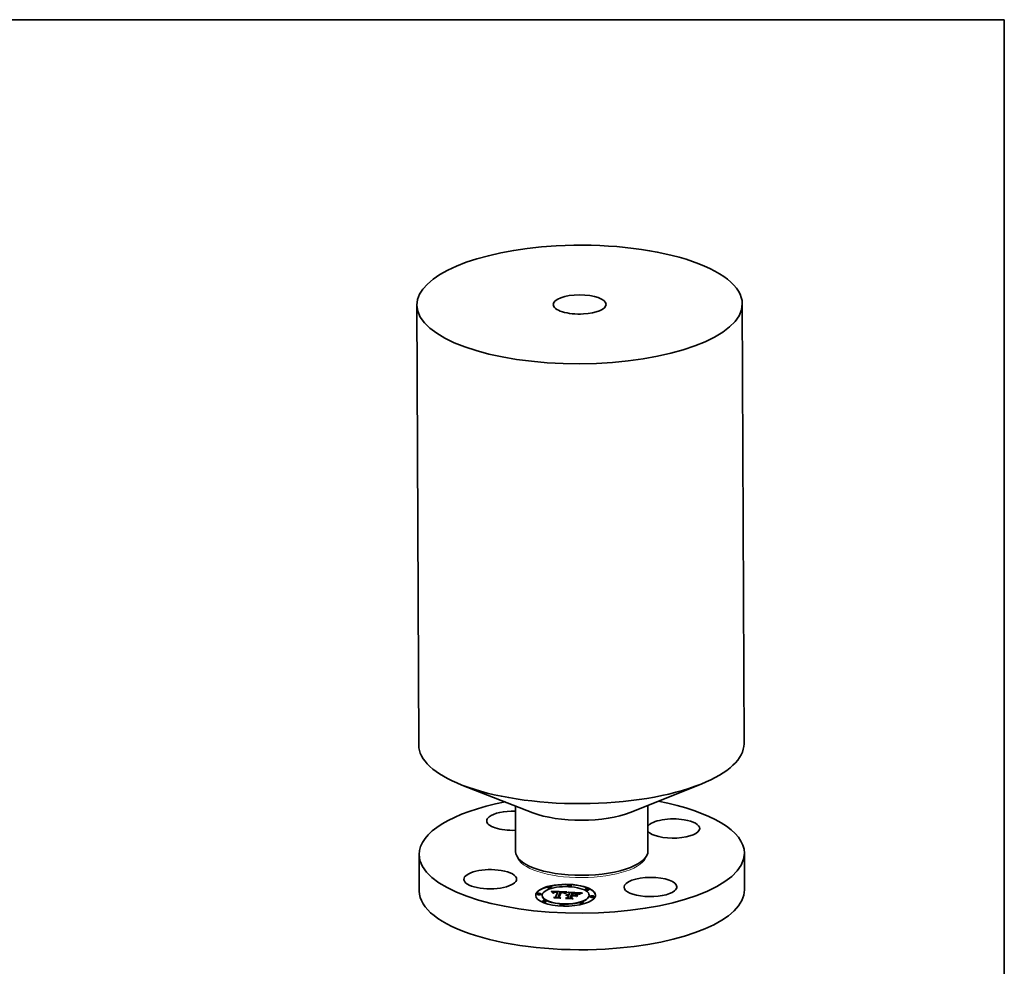
# Model space of a CAD drawing. Extents: x 0 to 10.8, y 0 to 8.2.
# Drawn here: x 5.4 to 10.8, y 3.1 to 8.2 of the extents above; entities that cross this region are included whole.
import ezdxf

# ---------------------------------------------------------------- set-up
doc = ezdxf.new("R2010")
doc.units = 0
doc.header["$MEASUREMENT"] = 0
doc.layers.get('0').update_dxf_attribs({"lineweight": 13})
doc.layers.add('1', color=7, linetype='Continuous', lineweight=13)

msp = doc.modelspace()

# ---------------------------------------------------------------- linework, layer by layer
at = {"color": 7, "lineweight": 35, "ltscale": 0.03937}
for p, q in [((7.543638, 6.691481), (7.553024, 4.289825)), ((9.319723, 6.698419), (9.329108, 4.296763))]:
    msp.add_line(p, q, dxfattribs=at)
at = {"color": 7, "lineweight": 35, "ltscale": 0.010404}
for p, q in [((8.176955, 3.91976), (7.789309, 4.071171)), ((8.708088, 3.921835), (9.094539, 4.076271))]:
    msp.add_line(p, q, dxfattribs=at)
at = {"color": 7, "lineweight": 35, "ltscale": 0.006221}
for p, q in [((8.081006, 3.957236), (8.081978, 3.708389)), ((8.803742, 3.960061), (8.804714, 3.711212))]:
    msp.add_line(p, q, dxfattribs=at)
at = {"color": 7, "lineweight": 35, "ltscale": 0.004989}
for p, q in [((7.555361, 3.691661), (7.556141, 3.492091)), ((9.331446, 3.6986), (9.332226, 3.49903))]:
    msp.add_line(p, q, dxfattribs=at)
at = {"color": 7, "lineweight": 35, "ltscale": 0.000171}
for p, q in [((8.184487, 3.61693), (8.17812, 3.619417)), ((8.702915, 3.618952), (8.709262, 3.621489)), ((8.401007, 3.482894), (8.394161, 3.483252))]:
    msp.add_line(p, q, dxfattribs=at)
at = {"color": 7, "lineweight": 35, "ltscale": 4.5e-05}
for p, q in [((8.257696, 3.509814), (8.257689, 3.511604)), ((8.2775, 3.509891), (8.277493, 3.511681)), ((8.365975, 3.520309), (8.365968, 3.522099)), ((8.38578, 3.520386), (8.385773, 3.522176)), ((8.462184, 3.499882), (8.462177, 3.501672)), ((8.481988, 3.499959), (8.481981, 3.501749)), ((8.200773, 3.474545), (8.200766, 3.476334)), ((8.220578, 3.474622), (8.220571, 3.476412)), ((8.226543, 3.467057), (8.226536, 3.468847)), ((8.289179, 3.482956), (8.289186, 3.481166)), ((8.289711, 3.483415), (8.289718, 3.481625)), ((8.290283, 3.483834), (8.29029, 3.482045)), ((8.300487, 3.459351), (8.300494, 3.457562)), ((8.31051, 3.485028), (8.310517, 3.483238)), ((8.311266, 3.486963), (8.311273, 3.485173)), ((8.314474, 3.458462), (8.314481, 3.456672)), ((8.328394, 3.484896), (8.328401, 3.483106)), ((8.364986, 3.471641), (8.364993, 3.469851)), ((8.366722, 3.471837), (8.366729, 3.470047)), ((8.36678, 3.456841), (8.366787, 3.455051)), ((8.368588, 3.471964), (8.368595, 3.470174)), ((8.370581, 3.472024), (8.370588, 3.470234)), ((8.371112, 3.467938), (8.371119, 3.466148)), ((8.371384, 3.468634), (8.371391, 3.466844)), ((8.371858, 3.469847), (8.371865, 3.468057)), ((8.372704, 3.472015), (8.372711, 3.470225)), ((8.376955, 3.482905), (8.376962, 3.481115)), ((8.380917, 3.456154), (8.380924, 3.454365)), ((8.386841, 3.471328), (8.386848, 3.469538)), ((8.389733, 3.46748), (8.38974, 3.46569)), ((8.391153, 3.471119), (8.39116, 3.469329)), ((8.39292, 3.471033), (8.392927, 3.469243)), ((8.395314, 3.481776), (8.395321, 3.479987)), ((8.397374, 3.481703), (8.39916, 3.481644)), ((8.403593, 3.470515), (8.4036, 3.468725)), ((8.419726, 3.473649), (8.419733, 3.471859)), ((8.438653, 3.478301), (8.436995, 3.477569)), ((8.483998, 3.468063), (8.483991, 3.469853)), ((8.489963, 3.460498), (8.489956, 3.462288)), ((8.509767, 3.460576), (8.50976, 3.462366)), ((8.228553, 3.435161), (8.228546, 3.436951)), ((8.248357, 3.435239), (8.24835, 3.437028)), ((8.324761, 3.414734), (8.324754, 3.416524)), ((8.344565, 3.414811), (8.344558, 3.416601)), ((8.433041, 3.425229), (8.433034, 3.427019)), ((8.452845, 3.425306), (8.452838, 3.427096))]:
    msp.add_line(p, q, dxfattribs=at)
at = {"color": 7, "lineweight": 35, "ltscale": 3.2e-05}
for p, q in [((8.278324, 3.489934), (8.277426, 3.490868)), ((8.292819, 3.484064), (8.291729, 3.483432)), ((8.302742, 3.485389), (8.301476, 3.485397)), ((8.327529, 3.486369), (8.326242, 3.486393)), ((8.328812, 3.486336), (8.327529, 3.486369)), ((8.330093, 3.486295), (8.328812, 3.486336)), ((8.33137, 3.486245), (8.330093, 3.486295)), ((8.332644, 3.486188), (8.33137, 3.486245)), ((8.360985, 3.466904), (8.359853, 3.467511)), ((8.360551, 3.470643), (8.360556, 3.469344)), ((8.362059, 3.484748), (8.363246, 3.485215)), ((8.367167, 3.470048), (8.365903, 3.470009)), ((8.368452, 3.470045), (8.367167, 3.470048)), ((8.368752, 3.468695), (8.370048, 3.468682)), ((8.404423, 3.480756), (8.403145, 3.480812)), ((8.411759, 3.480291), (8.410475, 3.480392)), ((8.434308, 3.477511), (8.434313, 3.476218)), ((8.436194, 3.480852), (8.435027, 3.480341))]:
    msp.add_line(p, q, dxfattribs=at)
at = {"color": 7, "lineweight": 35, "ltscale": 0.002122}
msp.add_line((8.277426, 3.490868), (8.362209, 3.487013), dxfattribs=at)
at = {"color": 7, "lineweight": 35, "ltscale": 3.1e-05}
for p, q in [((8.279161, 3.489019), (8.278324, 3.489934)), ((8.291547, 3.484555), (8.291552, 3.483299)), ((8.29517, 3.487406), (8.293939, 3.487286)), ((8.298729, 3.486007), (8.299973, 3.486056)), ((8.333551, 3.484667), (8.334798, 3.484594)), ((8.338154, 3.485735), (8.33691, 3.485876)), ((8.340058, 3.483316), (8.338812, 3.483495)), ((8.362059, 3.484748), (8.362064, 3.483511)), ((8.363246, 3.485215), (8.364401, 3.485618)), ((8.364658, 3.46993), (8.363433, 3.469809)), ((8.365903, 3.470009), (8.364658, 3.46993)), ((8.366027, 3.485171), (8.364858, 3.484734)), ((8.367496, 3.468672), (8.368752, 3.468695)), ((8.432953, 3.475418), (8.431917, 3.474715)), ((8.435838, 3.47825), (8.435843, 3.477014))]:
    msp.add_line(p, q, dxfattribs=at)
at = {"color": 7, "lineweight": 35, "ltscale": 3e-05}
for p, q in [((8.279939, 3.488124), (8.279161, 3.489019)), ((8.301476, 3.485397), (8.300286, 3.48538)), ((8.341256, 3.483114), (8.340058, 3.483316)), ((8.35824, 3.469636), (8.359331, 3.470174)), ((8.361045, 3.469446), (8.35988, 3.469203)), ((8.362229, 3.469648), (8.361045, 3.469446)), ((8.363433, 3.469809), (8.362229, 3.469648)), ((8.366282, 3.468613), (8.367496, 3.468672)), ((8.412951, 3.480185), (8.411759, 3.480291)), ((8.418089, 3.481417), (8.416925, 3.481631)), ((8.421099, 3.479263), (8.422201, 3.478792)), ((8.429693, 3.474453), (8.430621, 3.475233)), ((8.434044, 3.47987), (8.432977, 3.479307)), ((8.445741, 3.481799), (8.446842, 3.481298))]:
    msp.add_line(p, q, dxfattribs=at)
at = {"color": 7, "lineweight": 35, "ltscale": 0.001993}
msp.add_line((8.279179, 3.488999), (8.358831, 3.485377), dxfattribs=at)
at = {"color": 7, "lineweight": 35, "ltscale": 2.8e-05}
for p, q in [((8.280657, 3.487248), (8.279939, 3.488124)), ((8.292239, 3.484857), (8.292243, 3.48373)), ((8.300286, 3.48538), (8.299171, 3.485338)), ((8.341202, 3.483969), (8.342309, 3.483749)), ((8.343513, 3.482636), (8.342408, 3.482887)), ((8.357278, 3.46903), (8.35824, 3.469636)), ((8.359331, 3.470174), (8.359336, 3.469067)), ((8.362884, 3.468223), (8.363976, 3.468388)), ((8.363976, 3.468388), (8.365109, 3.468518)), ((8.414051, 3.480075), (8.412951, 3.480185)), ((8.431917, 3.474715), (8.431036, 3.47402)), ((8.439348, 3.479699), (8.439353, 3.478586))]:
    msp.add_line(p, q, dxfattribs=at)
at = {"color": 7, "lineweight": 35, "ltscale": 2.7e-05}
for p, q in [((8.281315, 3.486393), (8.280657, 3.487248)), ((8.292799, 3.487134), (8.291751, 3.486951)), ((8.29649, 3.485826), (8.297569, 3.485931)), ((8.335962, 3.484517), (8.337042, 3.484436)), ((8.340377, 3.485395), (8.33931, 3.485575)), ((8.344571, 3.482361), (8.343513, 3.482636)), ((8.361833, 3.468021), (8.362884, 3.468223)), ((8.364401, 3.485618), (8.364406, 3.484548)), ((8.370031, 3.467975), (8.368966, 3.467981)), ((8.370819, 3.469931), (8.369757, 3.470002)), ((8.371112, 3.467938), (8.370031, 3.467975)), ((8.38974, 3.46569), (8.390814, 3.465638)), ((8.395321, 3.479987), (8.3964, 3.479948)), ((8.419733, 3.471859), (8.420785, 3.471562)), ((8.430621, 3.475233), (8.430625, 3.474152)), ((8.435027, 3.480341), (8.434044, 3.47987)), ((8.442084, 3.483134), (8.441071, 3.48276))]:
    msp.add_line(p, q, dxfattribs=at)
at = {"color": 7, "lineweight": 35, "ltscale": 2.6e-05}
for p, q in [((8.281913, 3.485557), (8.281315, 3.486393)), ((8.299171, 3.485338), (8.298133, 3.485272)), ((8.310513, 3.484439), (8.311273, 3.485173)), ((8.33135, 3.48404), (8.330298, 3.484056)), ((8.332372, 3.484011), (8.33135, 3.48404)), ((8.345583, 3.482062), (8.344571, 3.482361)), ((8.360823, 3.467784), (8.361833, 3.468021)), ((8.366879, 3.467899), (8.365859, 3.467812)), ((8.367915, 3.467956), (8.366879, 3.467899)), ((8.368966, 3.467981), (8.367915, 3.467956)), ((8.371858, 3.469847), (8.370819, 3.469931)), ((8.41912, 3.481188), (8.418089, 3.481417)), ((8.441071, 3.48276), (8.440115, 3.482403)), ((8.441328, 3.480409), (8.441333, 3.479367))]:
    msp.add_line(p, q, dxfattribs=at)
at = {"color": 7, "lineweight": 35, "ltscale": 2.4e-05}
for p, q in [((8.282451, 3.484741), (8.281913, 3.485557)), ((8.298133, 3.485272), (8.297171, 3.48518)), ((8.36193, 3.467148), (8.360985, 3.466904)), ((8.426802, 3.476677), (8.426117, 3.47735)), ((8.440115, 3.482403), (8.439217, 3.482062)), ((8.443459, 3.481109), (8.443463, 3.480149))]:
    msp.add_line(p, q, dxfattribs=at)
at = {"color": 7, "lineweight": 35, "ltscale": 2.3e-05}
for p, q in [((8.282929, 3.483945), (8.282451, 3.484741)), ((8.290794, 3.486735), (8.289911, 3.486482)), ((8.294577, 3.485532), (8.295492, 3.485693)), ((8.342245, 3.484981), (8.341356, 3.485198)), ((8.420018, 3.480945), (8.41912, 3.481188)), ((8.424696, 3.478547), (8.423959, 3.47907)), ((8.425415, 3.477973), (8.424696, 3.478547)), ((8.426117, 3.47735), (8.425415, 3.477973)), ((8.428236, 3.476444), (8.427469, 3.475955)), ((8.429009, 3.476938), (8.428236, 3.476444)), ((8.439217, 3.482062), (8.438375, 3.481736))]:
    msp.add_line(p, q, dxfattribs=at)
at = {"color": 7, "lineweight": 35, "ltscale": 2.2e-05}
for p, q in [((8.283346, 3.483169), (8.282929, 3.483945)), ((8.289911, 3.486482), (8.289085, 3.486189)), ((8.343263, 3.483475), (8.344087, 3.483144)), ((8.35824, 3.469636), (8.358244, 3.468776)), ((8.361833, 3.468021), (8.361837, 3.467124)), ((8.362884, 3.468223), (8.362887, 3.467361)), ((8.420841, 3.480669), (8.420018, 3.480945)), ((8.421646, 3.480344), (8.420841, 3.480669)), ((8.422434, 3.479969), (8.421646, 3.480344)), ((8.423205, 3.479545), (8.422434, 3.479969)), ((8.423959, 3.47907), (8.423205, 3.479545)), ((8.429751, 3.477404), (8.429009, 3.476938)), ((8.445741, 3.481799), (8.445744, 3.480932))]:
    msp.add_line(p, q, dxfattribs=at)
at = {"color": 7, "lineweight": 35, "ltscale": 3.6e-05}
for p, q in [((8.284553, 3.482371), (8.283346, 3.483169)), ((8.290894, 3.484215), (8.2909, 3.482763)), ((8.295474, 3.484922), (8.294062, 3.484559)), ((8.334795, 3.483888), (8.333363, 3.48397)), ((8.335576, 3.485999), (8.334154, 3.486103)), ((8.339787, 3.484169), (8.341202, 3.483969)), ((8.356985, 3.48223), (8.356991, 3.480777)), ((8.358302, 3.482956), (8.359587, 3.483618)), ((8.361901, 3.471044), (8.361907, 3.469593)), ((8.415628, 3.481831), (8.414197, 3.482016)), ((8.421154, 3.4787), (8.419776, 3.4791)), ((8.4317, 3.476002), (8.432929, 3.476761)), ((8.4317, 3.476002), (8.431705, 3.474548))]:
    msp.add_line(p, q, dxfattribs=at)
at = {"color": 7, "lineweight": 35, "ltscale": 1.8e-05}
for p, q in [((8.284918, 3.482991), (8.284553, 3.482371)), ((8.285341, 3.483571), (8.284918, 3.482991)), ((8.285821, 3.484109), (8.285341, 3.483571)), ((8.286359, 3.484607), (8.285821, 3.484109)), ((8.287825, 3.481344), (8.288237, 3.48192)), ((8.288237, 3.48192), (8.288687, 3.482458)), ((8.288687, 3.482458), (8.289179, 3.482956)), ((8.289179, 3.482956), (8.289711, 3.483415)), ((8.289711, 3.483415), (8.290283, 3.483834)), ((8.290283, 3.483834), (8.290894, 3.484215)), ((8.290894, 3.484215), (8.291547, 3.484555)), ((8.297569, 3.485931), (8.297572, 3.485218)), ((8.325827, 3.453598), (8.32583, 3.452887)), ((8.332221, 3.484736), (8.332224, 3.484015)), ((8.333551, 3.484667), (8.333554, 3.483959)), ((8.334798, 3.484594), (8.334801, 3.483887)), ((8.335962, 3.484517), (8.335965, 3.483797)), ((8.344401, 3.48421), (8.343758, 3.484491)), ((8.344782, 3.482755), (8.345348, 3.482307)), ((8.352003, 3.481855), (8.351382, 3.481456)), ((8.352623, 3.482238), (8.352003, 3.481855)), ((8.353244, 3.482603), (8.352623, 3.482238)), ((8.353867, 3.482951), (8.353244, 3.482603)), ((8.35449, 3.483283), (8.353867, 3.482951)), ((8.367496, 3.468672), (8.367499, 3.467933)), ((8.368752, 3.468695), (8.368755, 3.467976)), ((8.370048, 3.468682), (8.37005, 3.467974)), ((8.393474, 3.450312), (8.393477, 3.449602)), ((8.39916, 3.481644), (8.399163, 3.48094)), ((8.40394, 3.46679), (8.403943, 3.46608)), ((8.409499, 3.481165), (8.409502, 3.480461)), ((8.432396, 3.478983), (8.431782, 3.478631)), ((8.436864, 3.481131), (8.436194, 3.480852))]:
    msp.add_line(p, q, dxfattribs=at)
at = {"color": 7, "lineweight": 35, "ltscale": 1.9e-05}
for p, q in [((8.286955, 3.485064), (8.286359, 3.484607)), ((8.287608, 3.48548), (8.286955, 3.485064)), ((8.291547, 3.484555), (8.292239, 3.484857)), ((8.292239, 3.484857), (8.292971, 3.485119)), ((8.295492, 3.485693), (8.295495, 3.484925)), ((8.29649, 3.485826), (8.296493, 3.485077)), ((8.337042, 3.484436), (8.337045, 3.483696)), ((8.338041, 3.484351), (8.338044, 3.483587)), ((8.343758, 3.484491), (8.343046, 3.484745)), ((8.349525, 3.480158), (8.348907, 3.479692)), ((8.350143, 3.480608), (8.349525, 3.480158)), ((8.350763, 3.481041), (8.350143, 3.480608)), ((8.351382, 3.481456), (8.350763, 3.481041)), ((8.362209, 3.487013), (8.361535, 3.486671)), ((8.366282, 3.468613), (8.366285, 3.467848)), ((8.431782, 3.478631), (8.431137, 3.47825))]:
    msp.add_line(p, q, dxfattribs=at)
at = {"color": 7, "lineweight": 35, "ltscale": 2e-05}
for p, q in [((8.288318, 3.485855), (8.287608, 3.48548)), ((8.339787, 3.484169), (8.33979, 3.483355)), ((8.343263, 3.483475), (8.343266, 3.482692)), ((8.344087, 3.483144), (8.344782, 3.482755)), ((8.360823, 3.467784), (8.360826, 3.46699)), ((8.365109, 3.468518), (8.365112, 3.467723)), ((8.431137, 3.47825), (8.43046, 3.477841)), ((8.437591, 3.481426), (8.436864, 3.481131))]:
    msp.add_line(p, q, dxfattribs=at)
at = {"color": 7, "lineweight": 35, "ltscale": 4.6e-05}
for p, q in [((8.289663, 3.481255), (8.287825, 3.481344)), ((8.39916, 3.481644), (8.400989, 3.481578)), ((8.410936, 3.482343), (8.409106, 3.482484)), ((8.416369, 3.480413), (8.418184, 3.480074)), ((8.435838, 3.47825), (8.437518, 3.47898))]:
    msp.add_line(p, q, dxfattribs=at)
at = {"color": 7, "lineweight": 35, "ltscale": 1.5e-05}
for p, q in [((8.288237, 3.48192), (8.288239, 3.481324)), ((8.290001, 3.481759), (8.289663, 3.481255)), ((8.290376, 3.482228), (8.290001, 3.481759)), ((8.290788, 3.482664), (8.290376, 3.482228)), ((8.29124, 3.483065), (8.290788, 3.482664)), ((8.291729, 3.483432), (8.29124, 3.483065)), ((8.346487, 3.482741), (8.346038, 3.48316)), ((8.346886, 3.482288), (8.346487, 3.482741)), ((8.347237, 3.4818), (8.346886, 3.482288)), ((8.347539, 3.481278), (8.347237, 3.4818)), ((8.347793, 3.480721), (8.347539, 3.481278)), ((8.418184, 3.480074), (8.418186, 3.479466)), ((8.419761, 3.479691), (8.419763, 3.479103))]:
    msp.add_line(p, q, dxfattribs=at)
at = {"color": 7, "lineweight": 35, "ltscale": 2.1e-05}
for p, q in [((8.289085, 3.486189), (8.288318, 3.485855)), ((8.294577, 3.485532), (8.29458, 3.484692)), ((8.341202, 3.483969), (8.341205, 3.483122)), ((8.343046, 3.484745), (8.342245, 3.484981)), ((8.342309, 3.483749), (8.342313, 3.482906)), ((8.363976, 3.468388), (8.36398, 3.46756)), ((8.423065, 3.478276), (8.423691, 3.477716)), ((8.43046, 3.477841), (8.429751, 3.477404)), ((8.438375, 3.481736), (8.437591, 3.481426))]:
    msp.add_line(p, q, dxfattribs=at)
at = {"color": 7, "lineweight": 35, "ltscale": 2.9e-05}
for p, q in [((8.288687, 3.482458), (8.288692, 3.481302)), ((8.293939, 3.487286), (8.292799, 3.487134)), ((8.297569, 3.485931), (8.298729, 3.486007)), ((8.334798, 3.484594), (8.335962, 3.484517)), ((8.33931, 3.485575), (8.338154, 3.485735)), ((8.342408, 3.482887), (8.341256, 3.483114)), ((8.358735, 3.468918), (8.357611, 3.468593)), ((8.35988, 3.469203), (8.358735, 3.468918)), ((8.363246, 3.485215), (8.363251, 3.484057)), ((8.365109, 3.468518), (8.366282, 3.468613)), ((8.437518, 3.47898), (8.437523, 3.477802))]:
    msp.add_line(p, q, dxfattribs=at)
at = {"color": 7, "lineweight": 35, "ltscale": 1.4e-05}
for p, q in [((8.289309, 3.481272), (8.289718, 3.481625)), ((8.357611, 3.468593), (8.357278, 3.46903)), ((8.393476, 3.449878), (8.393969, 3.449578)), ((8.421099, 3.479263), (8.421101, 3.478715))]:
    msp.add_line(p, q, dxfattribs=at)
at = {"color": 7, "lineweight": 35, "ltscale": 0.000284}
msp.add_line((8.289413, 3.456813), (8.300487, 3.459351), dxfattribs=at)
at = {"color": 7, "lineweight": 35, "ltscale": 0.000809}
msp.add_line((8.321716, 3.455244), (8.289413, 3.456813), dxfattribs=at)
at = {"color": 7, "lineweight": 35, "ltscale": 1.3e-05}
msp.add_line((8.289718, 3.481625), (8.290143, 3.481937), dxfattribs=at)
at = {"color": 7, "lineweight": 35, "ltscale": 2.5e-05}
for p, q in [((8.291751, 3.486951), (8.290794, 3.486735)), ((8.292971, 3.485119), (8.292975, 3.484126)), ((8.295492, 3.485693), (8.29649, 3.485826)), ((8.333363, 3.48397), (8.332372, 3.484011)), ((8.337042, 3.484436), (8.338041, 3.484351)), ((8.341356, 3.485198), (8.340377, 3.485395)), ((8.342309, 3.483749), (8.343263, 3.483475)), ((8.348907, 3.479692), (8.347998, 3.48013)), ((8.359853, 3.467511), (8.360823, 3.467784)), ((8.362889, 3.467361), (8.36193, 3.467148)), ((8.363864, 3.467542), (8.362889, 3.467361)), ((8.364854, 3.467693), (8.363864, 3.467542)), ((8.365859, 3.467812), (8.364854, 3.467693)), ((8.41506, 3.479961), (8.414051, 3.480075)), ((8.422201, 3.478792), (8.423065, 3.478276)), ((8.427469, 3.475955), (8.426802, 3.476677))]:
    msp.add_line(p, q, dxfattribs=at)
at = {"color": 7, "lineweight": 35, "ltscale": 3.9e-05}
for p, q in [((8.293323, 3.454466), (8.291968, 3.455242)), ((8.304194, 3.486032), (8.305764, 3.485968)), ((8.355636, 3.481439), (8.356985, 3.48223)), ((8.36338, 3.471377), (8.363386, 3.469803)), ((8.407632, 3.480582), (8.406073, 3.480671)), ((8.414197, 3.482016), (8.412633, 3.482187)), ((8.418325, 3.479441), (8.416802, 3.47972)), ((8.432929, 3.476761), (8.434308, 3.477511))]:
    msp.add_line(p, q, dxfattribs=at)
at = {"color": 7, "lineweight": 35, "ltscale": 0.000847}
msp.add_line((8.291968, 3.455242), (8.325827, 3.453598), dxfattribs=at)
at = {"color": 7, "lineweight": 35, "ltscale": 3.3e-05}
for p, q in [((8.294062, 3.484559), (8.292819, 3.484064)), ((8.296492, 3.487493), (8.29517, 3.487406)), ((8.299973, 3.486056), (8.301299, 3.486076)), ((8.305782, 3.487381), (8.30447, 3.487451)), ((8.307118, 3.487297), (8.305782, 3.487381)), ((8.320098, 3.458109), (8.320103, 3.45678)), ((8.332221, 3.484736), (8.333551, 3.484667)), ((8.33691, 3.485876), (8.335576, 3.485999)), ((8.338812, 3.483495), (8.33752, 3.48365)), ((8.359331, 3.470174), (8.360551, 3.470643)), ((8.360839, 3.484215), (8.362059, 3.484748)), ((8.360839, 3.484215), (8.360844, 3.48291)), ((8.364858, 3.484734), (8.363655, 3.484239)), ((8.369757, 3.470002), (8.368452, 3.470045)), ((8.370048, 3.468682), (8.371384, 3.468634)), ((8.371384, 3.468634), (8.371858, 3.469847)), ((8.371391, 3.466844), (8.371865, 3.468057)), ((8.416925, 3.481631), (8.415628, 3.481831)), ((8.423691, 3.477716), (8.422459, 3.478238)), ((8.430621, 3.475233), (8.4317, 3.476002))]:
    msp.add_line(p, q, dxfattribs=at)
at = {"color": 7, "lineweight": 35, "ltscale": 4.1e-05}
for p, q in [((8.292971, 3.485119), (8.294577, 3.485532)), ((8.354253, 3.480583), (8.355636, 3.481439)), ((8.357142, 3.480868), (8.355741, 3.480016)), ((8.36338, 3.471377), (8.364986, 3.471641)), ((8.400223, 3.480912), (8.398577, 3.480955)), ((8.406073, 3.480671), (8.404423, 3.480756)), ((8.418184, 3.480074), (8.419761, 3.479691))]:
    msp.add_line(p, q, dxfattribs=at)
at = {"color": 7, "lineweight": 35, "ltscale": 0.000904}
msp.add_line((8.329443, 3.452712), (8.293323, 3.454466), dxfattribs=at)
at = {"color": 7, "lineweight": 35, "ltscale": 4.3e-05}
for p, q in [((8.297171, 3.48518), (8.295474, 3.484922)), ((8.355741, 3.480016), (8.354305, 3.479105)), ((8.412633, 3.482187), (8.410936, 3.482343))]:
    msp.add_line(p, q, dxfattribs=at)
at = {"color": 7, "lineweight": 35, "ltscale": 0.000119}
msp.add_line((8.295861, 3.456499), (8.300494, 3.457562), dxfattribs=at)
at = {"color": 7, "lineweight": 35, "ltscale": 3.5e-05}
for p, q in [((8.297905, 3.487549), (8.296492, 3.487493)), ((8.301299, 3.486076), (8.302705, 3.486069)), ((8.305502, 3.485297), (8.304085, 3.485355)), ((8.30986, 3.487088), (8.308477, 3.487199)), ((8.311266, 3.486963), (8.30986, 3.487088)), ((8.336182, 3.483781), (8.334795, 3.483888)), ((8.358302, 3.482956), (8.358308, 3.481543)), ((8.359587, 3.483618), (8.360839, 3.484215)), ((8.360551, 3.470643), (8.361901, 3.471044)), ((8.36242, 3.483683), (8.36115, 3.483069)), ((8.403145, 3.480812), (8.401745, 3.480865)), ((8.419761, 3.479691), (8.421099, 3.479263)), ((8.422459, 3.478238), (8.421154, 3.4787)), ((8.431036, 3.47402), (8.429693, 3.474453)), ((8.434144, 3.476128), (8.432953, 3.475418))]:
    msp.add_line(p, q, dxfattribs=at)
at = {"color": 7, "lineweight": 35, "ltscale": 3.8e-05}
for p, q in [((8.29941, 3.487572), (8.297905, 3.487549)), ((8.334154, 3.486103), (8.332644, 3.486188)), ((8.352839, 3.479662), (8.352845, 3.478139)), ((8.354253, 3.480583), (8.354259, 3.479074)), ((8.356985, 3.48223), (8.358302, 3.482956)), ((8.359848, 3.482394), (8.358512, 3.481661)), ((8.361901, 3.471044), (8.36338, 3.471377)), ((8.401745, 3.480865), (8.400223, 3.480912)), ((8.435492, 3.476845), (8.434144, 3.476128))]:
    msp.add_line(p, q, dxfattribs=at)
at = {"color": 7, "lineweight": 35, "ltscale": 1.7e-05}
for p, q in [((8.298729, 3.486007), (8.298732, 3.48531)), ((8.299973, 3.486056), (8.299976, 3.485369)), ((8.301299, 3.486076), (8.301301, 3.485395)), ((8.302705, 3.486069), (8.302708, 3.485389)), ((8.304194, 3.486032), (8.304197, 3.485351)), ((8.305764, 3.485968), (8.305767, 3.485283)), ((8.309995, 3.485736), (8.309998, 3.485055)), ((8.344995, 3.483894), (8.344401, 3.48421)), ((8.355113, 3.483598), (8.35449, 3.483283)), ((8.400989, 3.481578), (8.400992, 3.480888)), ((8.402861, 3.481502), (8.402864, 3.480823)), ((8.404777, 3.481419), (8.404779, 3.480737)), ((8.406734, 3.481327), (8.406737, 3.480633)), ((8.412027, 3.480958), (8.412029, 3.480267)), ((8.414317, 3.480708), (8.41432, 3.480045)), ((8.432977, 3.479307), (8.432396, 3.478983))]:
    msp.add_line(p, q, dxfattribs=at)
at = {"color": 7, "lineweight": 35, "ltscale": 4e-05}
for p, q in [((8.301005, 3.487564), (8.29941, 3.487572)), ((8.358512, 3.481661), (8.357142, 3.480868))]:
    msp.add_line(p, q, dxfattribs=at)
at = {"color": 7, "lineweight": 35, "ltscale": 0.000689}
for p, q in [((8.300487, 3.459351), (8.31051, 3.485028)), ((8.300494, 3.457562), (8.310517, 3.483238))]:
    msp.add_line(p, q, dxfattribs=at)
at = {"color": 7, "lineweight": 35, "ltscale": 4.2e-05}
for p, q in [((8.302693, 3.487523), (8.301005, 3.487564)), ((8.352839, 3.479662), (8.354253, 3.480583)), ((8.356233, 3.451411), (8.354738, 3.452193)), ((8.364401, 3.485618), (8.366027, 3.485171)), ((8.434308, 3.477511), (8.435838, 3.47825)), ((8.436995, 3.477569), (8.435492, 3.476845))]:
    msp.add_line(p, q, dxfattribs=at)
at = {"color": 7, "lineweight": 35, "ltscale": 4.4e-05}
for p, q in [((8.30447, 3.487451), (8.302693, 3.487523)), ((8.309995, 3.485736), (8.311266, 3.486963)), ((8.338041, 3.484351), (8.339787, 3.484169)), ((8.352836, 3.478134), (8.351089, 3.478455)), ((8.354305, 3.479105), (8.352836, 3.478134)), ((8.364986, 3.471641), (8.366722, 3.471837)), ((8.398577, 3.480955), (8.396808, 3.480994)), ((8.416802, 3.47972), (8.41506, 3.479961)), ((8.417061, 3.462024), (8.415374, 3.462501)), ((8.419726, 3.473649), (8.421413, 3.473172))]:
    msp.add_line(p, q, dxfattribs=at)
at = {"color": 7, "lineweight": 35, "ltscale": 3.7e-05}
for p, q in [((8.302705, 3.486069), (8.304194, 3.486032)), ((8.328401, 3.483106), (8.3299, 3.483043)), ((8.355636, 3.481439), (8.355642, 3.479953)), ((8.36115, 3.483069), (8.359848, 3.482394)), ((8.4091, 3.480489), (8.407632, 3.480582)), ((8.419776, 3.4791), (8.418325, 3.479441))]:
    msp.add_line(p, q, dxfattribs=at)
at = {"color": 7, "lineweight": 35, "ltscale": 3.4e-05}
for p, q in [((8.304085, 3.485355), (8.302742, 3.485389)), ((8.308477, 3.487199), (8.307118, 3.487297)), ((8.33752, 3.48365), (8.336182, 3.483781)), ((8.359587, 3.483618), (8.359592, 3.482254)), ((8.363655, 3.484239), (8.36242, 3.483683)), ((8.386916, 3.455653), (8.386921, 3.454282)), ((8.410475, 3.480392), (8.4091, 3.480489)), ((8.432929, 3.476761), (8.432934, 3.475406))]:
    msp.add_line(p, q, dxfattribs=at)
at = {"color": 7, "lineweight": 35, "ltscale": 0.000125}
msp.add_line((8.31051, 3.485028), (8.305502, 3.485297), dxfattribs=at)
at = {"color": 7, "lineweight": 35, "ltscale": 0.000106}
msp.add_line((8.305764, 3.485968), (8.309995, 3.485736), dxfattribs=at)
at = {"color": 7, "lineweight": 35, "ltscale": 0.000758}
msp.add_line((8.326242, 3.486393), (8.314474, 3.458462), dxfattribs=at)
at = {"color": 7, "lineweight": 35, "ltscale": 0.000198}
msp.add_line((8.314474, 3.458462), (8.321716, 3.455244), dxfattribs=at)
at = {"color": 7, "lineweight": 35, "ltscale": 7.4e-05}
msp.add_line((8.314481, 3.456672), (8.317201, 3.455463), dxfattribs=at)
at = {"color": 7, "lineweight": 35, "ltscale": 0.000722}
msp.add_line((8.317897, 3.458006), (8.328394, 3.484896), dxfattribs=at)
at = {"color": 7, "lineweight": 35, "ltscale": 0.000227}
for p, q in [((8.325827, 3.453598), (8.317897, 3.458006)), ((8.376955, 3.482905), (8.368711, 3.486697))]:
    msp.add_line(p, q, dxfattribs=at)
at = {"color": 7, "lineweight": 35, "ltscale": 0.000682}
msp.add_line((8.318477, 3.457684), (8.328401, 3.483106), dxfattribs=at)
at = {"color": 7, "lineweight": 35, "ltscale": 0.000697}
msp.add_line((8.330298, 3.484056), (8.320098, 3.458109), dxfattribs=at)
at = {"color": 7, "lineweight": 35, "ltscale": 0.00027}
msp.add_line((8.320098, 3.458109), (8.329443, 3.452712), dxfattribs=at)
at = {"color": 7, "lineweight": 35, "ltscale": 7e-06}
for p, q in [((8.325829, 3.453013), (8.326067, 3.452876)), ((8.371116, 3.466854), (8.371391, 3.466844)), ((8.423065, 3.478276), (8.423066, 3.477981))]:
    msp.add_line(p, q, dxfattribs=at)
at = {"color": 7, "lineweight": 35, "ltscale": 9.6e-05}
msp.add_line((8.328394, 3.484896), (8.332221, 3.484736), dxfattribs=at)
at = {"color": 7, "lineweight": 35, "ltscale": 1.6e-05}
for p, q in [((8.344087, 3.483144), (8.344089, 3.482486)), ((8.345542, 3.483544), (8.344995, 3.483894)), ((8.346038, 3.48316), (8.345542, 3.483544)), ((8.347998, 3.48013), (8.347793, 3.480721)), ((8.416369, 3.480413), (8.416371, 3.47978))]:
    msp.add_line(p, q, dxfattribs=at)
at = {"color": 7, "lineweight": 35, "ltscale": 1.1e-05}
msp.add_line((8.344782, 3.482755), (8.344784, 3.482298), dxfattribs=at)
at = {"color": 7, "lineweight": 35, "ltscale": 8e-06}
msp.add_line((8.345348, 3.482307), (8.345583, 3.482062), dxfattribs=at)
at = {"color": 7, "lineweight": 35, "ltscale": 4e-06}
for p, q in [((8.345348, 3.482307), (8.345348, 3.482131)), ((8.366576, 3.47003), (8.366729, 3.470047))]:
    msp.add_line(p, q, dxfattribs=at)
at = {"color": 7, "lineweight": 35, "ltscale": 5.3e-05}
for p, q in [((8.351089, 3.478455), (8.352839, 3.479662)), ((8.370581, 3.472024), (8.372704, 3.472015)), ((8.370588, 3.470234), (8.372711, 3.470225)), ((8.439348, 3.479699), (8.441328, 3.480409)), ((8.442436, 3.479785), (8.440467, 3.47904))]:
    msp.add_line(p, q, dxfattribs=at)
at = {"color": 7, "lineweight": 35, "ltscale": 0.000328}
msp.add_line((8.353949, 3.454046), (8.36678, 3.456841), dxfattribs=at)
at = {"color": 7, "lineweight": 35, "ltscale": 0.000869}
msp.add_line((8.388656, 3.452361), (8.353949, 3.454046), dxfattribs=at)
at = {"color": 7, "lineweight": 35, "ltscale": 0.00097}
msp.add_line((8.354738, 3.452193), (8.393474, 3.450312), dxfattribs=at)
at = {"color": 7, "lineweight": 35, "ltscale": 0.000178}
msp.add_line((8.361535, 3.486671), (8.355113, 3.483598), dxfattribs=at)
at = {"color": 7, "lineweight": 35, "ltscale": 0.001024}
msp.add_line((8.397161, 3.449423), (8.356233, 3.451411), dxfattribs=at)
at = {"color": 7, "lineweight": 35, "ltscale": 0.000156}
msp.add_line((8.360674, 3.45372), (8.366787, 3.455051), dxfattribs=at)
at = {"color": 7, "lineweight": 35, "ltscale": 4.7e-05}
for p, q in [((8.366722, 3.471837), (8.368588, 3.471964)), ((8.366729, 3.470047), (8.368595, 3.470174)), ((8.400989, 3.481578), (8.402861, 3.481502))]:
    msp.add_line(p, q, dxfattribs=at)
at = {"color": 7, "lineweight": 35, "ltscale": 0.000298}
for p, q in [((8.36678, 3.456841), (8.371112, 3.467938)), ((8.366787, 3.455051), (8.371119, 3.466148))]:
    msp.add_line(p, q, dxfattribs=at)
at = {"color": 7, "lineweight": 35, "ltscale": 5e-05}
for p, q in [((8.368588, 3.471964), (8.370581, 3.472024)), ((8.368595, 3.470174), (8.370588, 3.470234))]:
    msp.add_line(p, q, dxfattribs=at)
at = {"color": 7, "lineweight": 35, "ltscale": 0.001836}
msp.add_line((8.368711, 3.486697), (8.442084, 3.483134), dxfattribs=at)
at = {"color": 7, "lineweight": 35, "ltscale": 0.000292}
for p, q in [((8.372704, 3.472015), (8.376955, 3.482905)), ((8.372711, 3.470225), (8.376962, 3.481115))]:
    msp.add_line(p, q, dxfattribs=at)
at = {"color": 7, "lineweight": 35, "ltscale": 0.001623}
msp.add_line((8.37306, 3.484697), (8.437899, 3.481547), dxfattribs=at)
at = {"color": 7, "lineweight": 35, "ltscale": 0.000349}
msp.add_line((8.385995, 3.469161), (8.380917, 3.456154), dxfattribs=at)
at = {"color": 7, "lineweight": 35, "ltscale": 0.000215}
msp.add_line((8.380917, 3.456154), (8.388656, 3.452361), dxfattribs=at)
at = {"color": 7, "lineweight": 35, "ltscale": 0.000103}
msp.add_line((8.380924, 3.454365), (8.384611, 3.452557), dxfattribs=at)
at = {"color": 7, "lineweight": 35, "ltscale": 0.000323}
msp.add_line((8.385028, 3.455429), (8.389733, 3.46748), dxfattribs=at)
at = {"color": 7, "lineweight": 35, "ltscale": 0.000247}
msp.add_line((8.393474, 3.450312), (8.385028, 3.455429), dxfattribs=at)
at = {"color": 7, "lineweight": 35, "ltscale": 0.000285}
msp.add_line((8.385599, 3.455083), (8.38974, 3.46569), dxfattribs=at)
at = {"color": 7, "lineweight": 35, "ltscale": 0.000405}
msp.add_line((8.402181, 3.468374), (8.385995, 3.469161), dxfattribs=at)
at = {"color": 7, "lineweight": 35, "ltscale": 0.000324}
msp.add_line((8.391556, 3.483405), (8.386841, 3.471328), dxfattribs=at)
at = {"color": 7, "lineweight": 35, "ltscale": 0.000108}
for p, q in [((8.386841, 3.471328), (8.391153, 3.471119)), ((8.386848, 3.469538), (8.39116, 3.469329))]:
    msp.add_line(p, q, dxfattribs=at)
at = {"color": 7, "lineweight": 35, "ltscale": 0.000296}
msp.add_line((8.391227, 3.466698), (8.386916, 3.455653), dxfattribs=at)
at = {"color": 7, "lineweight": 35, "ltscale": 0.0003}
msp.add_line((8.386916, 3.455653), (8.397161, 3.449423), dxfattribs=at)
at = {"color": 7, "lineweight": 35, "ltscale": 0.000356}
msp.add_line((8.389733, 3.46748), (8.40394, 3.46679), dxfattribs=at)
at = {"color": 7, "lineweight": 35, "ltscale": 0.000286}
for p, q in [((8.391153, 3.471119), (8.395314, 3.481776)), ((8.39116, 3.469329), (8.395321, 3.479987))]:
    msp.add_line(p, q, dxfattribs=at)
at = {"color": 7, "lineweight": 35, "ltscale": 0.000363}
msp.add_line((8.405718, 3.465994), (8.391227, 3.466698), dxfattribs=at)
at = {"color": 7, "lineweight": 35, "ltscale": 6.5e-05}
msp.add_line((8.394161, 3.483252), (8.391556, 3.483405), dxfattribs=at)
at = {"color": 7, "lineweight": 35, "ltscale": 0.000267}
for p, q in [((8.396808, 3.480994), (8.39292, 3.471033)), ((8.39292, 3.471033), (8.403593, 3.470515)), ((8.392927, 3.469243), (8.4036, 3.468725))]:
    msp.add_line(p, q, dxfattribs=at)
at = {"color": 7, "lineweight": 35, "ltscale": 5.2e-05}
for p, q in [((8.395314, 3.481776), (8.397374, 3.481703)), ((8.407143, 3.482611), (8.405046, 3.482724)), ((8.414317, 3.480708), (8.416369, 3.480413))]:
    msp.add_line(p, q, dxfattribs=at)
at = {"color": 7, "lineweight": 35, "ltscale": 0.000101}
msp.add_line((8.405046, 3.482724), (8.401007, 3.482894), dxfattribs=at)
at = {"color": 7, "lineweight": 35, "ltscale": 0.000283}
msp.add_line((8.412385, 3.463514), (8.402181, 3.468374), dxfattribs=at)
at = {"color": 7, "lineweight": 35, "ltscale": 4.8e-05}
msp.add_line((8.402861, 3.481502), (8.404777, 3.481419), dxfattribs=at)
at = {"color": 7, "lineweight": 35, "ltscale": 0.000339}
msp.add_line((8.403593, 3.470515), (8.416606, 3.474326), dxfattribs=at)
at = {"color": 7, "lineweight": 35, "ltscale": 0.000318}
msp.add_line((8.4036, 3.468725), (8.415816, 3.472303), dxfattribs=at)
at = {"color": 7, "lineweight": 35, "ltscale": 4.9e-05}
for p, q in [((8.40394, 3.46679), (8.405718, 3.465994)), ((8.404777, 3.481419), (8.406734, 3.481327)), ((8.409106, 3.482484), (8.407143, 3.482611)), ((8.437518, 3.47898), (8.439348, 3.479699)), ((8.440467, 3.47904), (8.438653, 3.478301))]:
    msp.add_line(p, q, dxfattribs=at)
at = {"color": 7, "lineweight": 35, "ltscale": 6.9e-05}
msp.add_line((8.406734, 3.481327), (8.409499, 3.481165), dxfattribs=at)
at = {"color": 7, "lineweight": 35, "ltscale": 6.3e-05}
msp.add_line((8.409499, 3.481165), (8.412027, 3.480958), dxfattribs=at)
at = {"color": 7, "lineweight": 35, "ltscale": 5.8e-05}
msp.add_line((8.412027, 3.480958), (8.414317, 3.480708), dxfattribs=at)
at = {"color": 7, "lineweight": 35, "ltscale": 0.00029}
msp.add_line((8.416606, 3.474326), (8.412385, 3.463514), dxfattribs=at)
at = {"color": 7, "lineweight": 35, "ltscale": 0.000299}
for p, q in [((8.415374, 3.462501), (8.419726, 3.473649)), ((8.421413, 3.473172), (8.417061, 3.462024))]:
    msp.add_line(p, q, dxfattribs=at)
at = {"color": 7, "lineweight": 35, "ltscale": 0.000256}
msp.add_line((8.41601, 3.462321), (8.419733, 3.471859), dxfattribs=at)
at = {"color": 7, "lineweight": 35, "ltscale": 1.2e-05}
msp.add_line((8.422201, 3.478792), (8.422202, 3.478329), dxfattribs=at)
at = {"color": 7, "lineweight": 35, "ltscale": 5.6e-05}
for p, q in [((8.441328, 3.480409), (8.443459, 3.481109)), ((8.444561, 3.480538), (8.442436, 3.479785))]:
    msp.add_line(p, q, dxfattribs=at)
at = {"color": 7, "lineweight": 35, "ltscale": 6e-05}
for p, q in [((8.443459, 3.481109), (8.445741, 3.481799)), ((8.446842, 3.481298), (8.444561, 3.480538))]:
    msp.add_line(p, q, dxfattribs=at)
at = {"color": 7, "lineweight": 35, "ltscale": 0.03937}
for centre, major_axis, start_param, end_param in [((8.43168, 6.69495), (-0.888042, -0.00347), 4.85479928, 6.28318145), ((8.43168, 6.69495), (-0.888042, -0.00347), 3.14158879, 4.85479928), ((8.43168, 6.69495), (-0.144163, -0.000563), 3.1415926, 6.28318525), ((8.43168, 6.69495), (-0.888042, -0.00347), 6.28318145, 9.4247741), ((8.43168, 6.69495), (-0.144163, -0.000563), 6.28318525, 7.99639193), ((8.43168, 6.69495), (-0.144163, -0.000563), 1.71320663, 3.1415926), ((8.441066, 4.293294), (-0.888042, -0.00347), 6.28318145, 7.02847504), ((8.441066, 4.293294), (-0.888042, -0.00347), 2.39630309, 3.14158879), ((8.441066, 4.293294), (-0.888042, -0.00347), 0.74528973, 2.39630309), ((8.443404, 3.695131), (-0.888042, -0.00347), 5.20195769, 6.28318145), ((8.443404, 3.695131), (-0.888042, -0.00347), 3.14158879, 4.22282027), ((8.068413, 3.876023), (-0.144163, -0.000563), 4.62271855, 5.85479928), ((8.068413, 3.876023), (-0.144163, -0.000563), 5.85479928, 6.28318528), ((8.068413, 3.876023), (-0.144163, -0.000563), 6.28318528, 7.94365207), ((8.442173, 4.010148), (-0.361368, -0.001412), 0.74528973, 2.39630309), ((8.943043, 3.833541), (-0.144163, -0.000563), 4.28400295, 6.0096855), ((8.943043, 3.833541), (-0.144163, -0.000563), 3.14159263, 4.28400295), ((8.943043, 3.833541), (-0.144163, -0.000563), 0.27350141, 3.14159263), ((8.443346, 3.709801), (-0.361368, -0.001412), 2.39630309, 3.14158879), ((8.443404, 3.695131), (-0.888042, -0.00347), 6.28318145, 9.4247741), ((8.443346, 3.709801), (-0.361368, -0.001412), 6.28318145, 7.02843667), ((7.943764, 3.556721), (-0.144163, -0.000563), 4.28400295, 6.28318528), ((7.943764, 3.556721), (-0.144163, -0.000563), 3.14159263, 4.28400295), ((8.443346, 3.709801), (-0.361368, -0.001412), 0.74525136, 2.39630309), ((7.943764, 3.556721), (-0.144163, -0.000563), 6.28318528, 9.42477794), ((8.818394, 3.514239), (-0.144163, -0.000563), 3.14159263, 6.28318528), ((8.355263, 3.46935), (0.163384, 0.000639), 0.00000005, 3.14159271), ((8.35527, 3.46756), (0.163384, 0.000639), 0.01501595, 2.99860479), ((8.355263, 3.46935), (0.128727, 0.000503), 0.00000005, 3.14159271), ((8.267591, 3.511642), (0.009902, 0.000039), 2.99860479, 3.14159271), ((8.267591, 3.511642), (0.009902, 0.000039), 3.14159271, 6.28318536), ((8.267598, 3.509853), (0.009902, 0.000039), 3.14159271, 6.28318536), ((8.267591, 3.511642), (0.009902, 0.000039), 0.00000005, 2.99860479), ((8.375871, 3.522137), (0.009902, 0.000039), 0.00000005, 3.14159271), ((8.375871, 3.522137), (0.009902, 0.000039), 3.14159271, 6.14019744), ((8.375878, 3.520348), (0.009902, 0.000039), 3.14159271, 6.14019744), ((8.375871, 3.522137), (0.009902, 0.000039), 6.14019744, 6.28318536), ((8.375878, 3.520348), (0.009902, 0.000039), 6.14019744, 6.28318536), ((8.472079, 3.50171), (0.009902, 0.000039), 0.00000005, 3.14159271), ((8.472079, 3.50171), (0.009902, 0.000039), 3.14159271, 6.14019744), ((8.472086, 3.49992), (0.009902, 0.000039), 3.14159271, 6.14019744), ((8.472079, 3.50171), (0.009902, 0.000039), 6.14019744, 6.28318536), ((8.472086, 3.49992), (0.009902, 0.000039), 6.14019744, 6.28318536), ((8.444184, 3.49556), (0.888042, 0.00347), 4.85479928, 6.28318145), ((8.818394, 3.514239), (-0.144163, -0.000563), 6.28318528, 8.99639193), ((8.818394, 3.514239), (-0.144163, -0.000563), 2.71320663, 3.14159263), ((8.444184, 3.49556), (0.888042, 0.00347), 3.14158879, 4.85479928), ((8.355263, 3.46935), (0.163384, 0.000639), 3.14159271, 6.14019744), ((8.35527, 3.46756), (0.163384, 0.000639), 2.99860479, 3.12655963), ((8.210669, 3.476373), (0.009902, 0.000039), 2.99860479, 3.14159271), ((8.210669, 3.476373), (0.009902, 0.000039), 3.14159271, 6.28318536), ((8.210676, 3.474583), (0.009902, 0.000039), 3.14159271, 6.28318536), ((8.210669, 3.476373), (0.009902, 0.000039), 0.00000005, 2.99860479), ((8.355263, 3.46935), (0.128727, 0.000503), 3.14159271, 6.14019744), ((8.35527, 3.46756), (0.128727, 0.000503), 3.14159271, 6.14019744), ((8.238448, 3.43699), (0.009902, 0.000039), 0.00000005, 2.99860479), ((8.355263, 3.46935), (0.128727, 0.000503), 6.14019744, 6.28318536), ((8.35527, 3.46756), (0.128727, 0.000503), 6.14019744, 6.28318536), ((8.499858, 3.462327), (0.009902, 0.000039), 0.00000005, 3.14159271), ((8.499858, 3.462327), (0.009902, 0.000039), 3.14159271, 6.14019744), ((8.499865, 3.460537), (0.009902, 0.000039), 3.14159271, 6.14019744), ((8.499858, 3.462327), (0.009902, 0.000039), 6.14019744, 6.28318536), ((8.499865, 3.460537), (0.009902, 0.000039), 6.14019744, 6.28318536), ((8.355263, 3.46935), (0.163384, 0.000639), 6.14019744, 6.28318536), ((8.238448, 3.43699), (0.009902, 0.000039), 2.99860479, 3.14159271), ((8.238448, 3.43699), (0.009902, 0.000039), 3.14159271, 6.28318536), ((8.238455, 3.4352), (0.009902, 0.000039), 3.14159271, 6.28318536), ((8.334656, 3.416563), (0.009902, 0.000039), 0.00000005, 3.14159271), ((8.334656, 3.416563), (0.009902, 0.000039), 3.14159271, 6.14019744), ((8.334663, 3.414773), (0.009902, 0.000039), 3.14159271, 6.14019744), ((8.334656, 3.416563), (0.009902, 0.000039), 6.14019744, 6.28318536), ((8.334663, 3.414773), (0.009902, 0.000039), 6.14019744, 6.28318536), ((8.442936, 3.427058), (0.009902, 0.000039), 0.00000005, 3.14159271), ((8.442936, 3.427058), (0.009902, 0.000039), 3.14159271, 6.14019744), ((8.442943, 3.425268), (0.009902, 0.000039), 3.14159271, 6.14019744), ((8.442936, 3.427058), (0.009902, 0.000039), 6.14019744, 6.28318536), ((8.442943, 3.425268), (0.009902, 0.000039), 6.14019744, 6.28318536)]:
    msp.add_ellipse(centre, major_axis=major_axis, ratio=0.364583, start_param=start_param, end_param=end_param, dxfattribs=at)
at = {"color": 7, "lineweight": 13, "ltscale": 0.03937}
for centre, major_axis, start_param, end_param in [((8.443404, 3.695131), (-0.355601, -0.00139), 0.08800877, 3.05358395), ((8.443364, 3.705151), (-0.352718, -0.001378), 0.74525136, 2.39630309)]:
    msp.add_ellipse(centre, major_axis=major_axis, ratio=0.364583, start_param=start_param, end_param=end_param, dxfattribs=at)
at = {"layer": '1', "color": 7, "lineweight": 35, "ltscale": 0.03937}
for p, q in [((0.25, 8.25), (10.75, 8.25)), ((10.75, 8.25), (10.75, 0.25))]:
    msp.add_line(p, q, dxfattribs=at)

doc.saveas('drawing.dxf')
